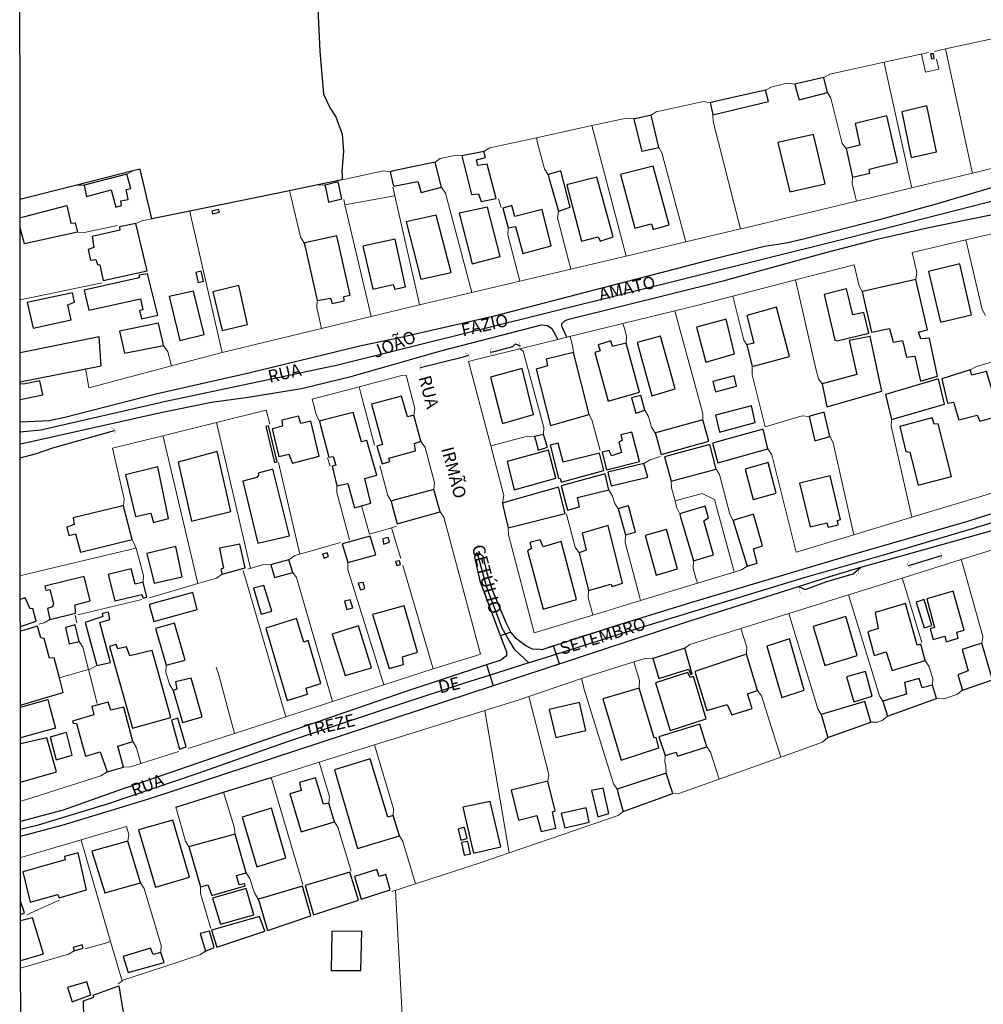
# Model space of a CAD drawing. Units: millimetres. Extents: x 190351 to 192765, y 1677063 to 1679836.
# Drawn here: x 190353 to 190545, y 1677822 to 1678019 of the extents above; entities that cross this region are included whole.
import ezdxf
from ezdxf.enums import TextEntityAlignment as Align

# ---------------------------------------------------------------- set-up
doc = ezdxf.new("R2010")
doc.units = ezdxf.units.MM
for name, color, linetype in [('V-BANHADO', 102, 'Continuous'), ('V-BUEIRO', 5, 'Continuous'), ('V-CRUZAMENTO', 1, 'Continuous'), ('V-EDIFICACAO', 50, 'Continuous'), ('V-EIXO_DE_LOGRADOURO', 3, 'Continuous'), ('V-QUADRA', 31, 'Continuous'), ('V-TESTADA', 51, 'Continuous'), ('V-VALETA', 173, 'Continuous'), ('X-LIMITE_5000', 7, 'Continuous')]:
    doc.layers.add(name, color=color, linetype=linetype)
doc.layers.add('V-LOTE', color=1, linetype='Continuous', lineweight=18)
doc.layers.add('V-NOME_DOS_LOGRADOUROS', color=7, linetype='Continuous', lineweight=15)

# ---------------------------------------------------------------- blocks, each defined once
blk = doc.blocks.new('305')
at = {"color": 0, "linetype": 'ByBlock', "lineweight": -2, "const_width": 0.05}
blk.add_lwpolyline([(0.73, 0.39, 0.60863), (-0.73, 0.38)], format="xyb", dxfattribs=at)

msp = doc.modelspace()

# ---------------------------------------------------------------- linework, layer by layer
at = {"layer": 'V-BANHADO'}
msp.add_lwpolyline([(190412.23, 1678021.09), (190412.6, 1678012.59), (190413.37, 1678003.98), (190414.71, 1678001.19), (190415.8, 1677999.41), (190417.11, 1677995.98), (190417.37, 1677992.47), (190417.02, 1677988.53), (190417.06, 1677987.84), (190417.11, 1677986.84), (190412.19, 1677985.8), (190406.54, 1677984.64), (190386.56, 1677980.55), (190378.96, 1677979), (190376.67, 1677988.96), (190375.15, 1677988.61), (190363.96, 1677985.78), (190352.57, 1677982.86)], dxfattribs=at)
at = {"layer": 'V-CRUZAMENTO'}
msp.add_lwpolyline([(190460.59, 1677889.86), (190459.41, 1677893.44), (190457.05, 1677892.67), (190456.83, 1677892.69), (190455.23, 1677892.81), (190453.84, 1677893.44), (190452.23, 1677894.68), (190451.96, 1677894.89), (190450.83, 1677896.22), (190448.78, 1677895.45), (190449.27, 1677894.13), (190449.45, 1677893.65), (190449.96, 1677892.28), (190450, 1677891.42), (190448.84, 1677890.58), (190445.99, 1677889.64), (190447.35, 1677885.5), (190447.41, 1677885.52), (190458.36, 1677889.13)], close=True, dxfattribs=at)
at = {"layer": 'V-EDIFICACAO'}
for points in [[(190534.91, 1678012.05), (190535.07, 1678011.03), (190535.63, 1678011.12), (190535.46, 1678012.09), (190534.91, 1678012.05)], [(190507.71, 1678005.96), (190507.86, 1678005.4), (190508.56, 1678002.83), (190514.24, 1678004.3), (190513.55, 1678007.31), (190508.28, 1678006.09), (190507.71, 1678005.96)], [(190490.78, 1678002.26), (190490.9, 1678001.71), (190491.32, 1677999.84), (190502.48, 1678002.48), (190501.87, 1678004.79), (190491.45, 1678002.41), (190490.78, 1678002.26)], [(190533.91, 1678001.57), (190529.16, 1678000.46), (190531.05, 1677991.3), (190536.12, 1677992.44), (190534.17, 1678001.61), (190533.91, 1678001.57)], [(190475.5, 1677999.01), (190475.65, 1677998.4), (190477.06, 1677992.54), (190480.49, 1677993.32), (190478.95, 1677999.75), (190476.03, 1677999.12), (190475.5, 1677999.01)], [(190519.81, 1677998.1), (190520.74, 1677993.74), (190517.97, 1677993.07), (190519.3, 1677987.32), (190522.76, 1677988.12), (190522.63, 1677988.97), (190528.3, 1677990.33), (190526.15, 1677999.62), (190519.81, 1677998.1)], [(190504.34, 1677994.28), (190506.73, 1677984.38), (190513.78, 1677986.04), (190511.45, 1677995.88), (190504.34, 1677994.28)], [(190444.22, 1677989.66), (190444, 1677990.8), (190445.79, 1677991.26), (190445.48, 1677992.51), (190441.06, 1677991.6), (190442.98, 1677983.87), (190444.37, 1677984.02), (190444.93, 1677982.45), (190447.91, 1677983.09), (190446.1, 1677989.96), (190444.22, 1677989.66)], [(190426.71, 1677988.45), (190426.85, 1677987.84), (190427.39, 1677985.58), (190432.26, 1677986.5), (190432.91, 1677984.28), (190437, 1677985.32), (190435.7, 1677990.35), (190427.35, 1677988.59), (190426.71, 1677988.45)], [(190472.81, 1677987.88), (190475.72, 1677977.15), (190479.05, 1677978.03), (190479.38, 1677976.88), (190482.54, 1677977.78), (190479.38, 1677989.57), (190472.81, 1677987.88)], [(190365.44, 1677985.77), (190365.59, 1677985.04), (190365.89, 1677983.51), (190370.84, 1677984.79), (190371.75, 1677981.37), (190372.91, 1677981.65), (190372.77, 1677982.61), (190374.27, 1677982.89), (190373.83, 1677984.87), (190374.76, 1677985.08), (190374, 1677987.95), (190365.96, 1677985.9), (190365.44, 1677985.77)], [(190458.32, 1677987.84), (190458.56, 1677987.01), (190460.4, 1677980.57), (190462.72, 1677981.33), (190460.85, 1677988.59), (190458.83, 1677987.99), (190458.32, 1677987.84)], [(190416.31, 1677986.4), (190414.19, 1677985.89), (190413.63, 1677985.75), (190413.79, 1677985), (190414.35, 1677982.32), (190417.04, 1677983.03)], [(190462.3, 1677985.86), (190462.07, 1677985.76), (190465.04, 1677974.55), (190468.32, 1677975.39), (190468.72, 1677974.55), (190471.33, 1677975.38), (190468.09, 1677987.34), (190462.3, 1677985.86)], [(190451.66, 1677979.5), (190451.03, 1677981.65), (190449.26, 1677981.16), (190450.3, 1677977.18), (190451.82, 1677977.49), (190453.25, 1677972.03), (190458.93, 1677973.56), (190457.1, 1677980.85), (190451.66, 1677979.5)], [(190390.98, 1677980.56), (190391.12, 1677980.02), (190392.51, 1677980.36), (190392.33, 1677980.9), (190390.98, 1677980.56)], [(190429.91, 1677978.39), (190432.86, 1677966.93), (190438.88, 1677968.28), (190435.91, 1677979.74), (190429.91, 1677978.39)], [(190440.5, 1677980.15), (190443.12, 1677969.97), (190448.74, 1677971.47), (190446.18, 1677981.36), (190440.5, 1677980.15)], [(190367.02, 1677975.48), (190367.39, 1677973.23), (190366.2, 1677972.89), (190366.69, 1677970.72), (190367.78, 1677970.85), (190368.1, 1677969.87), (190368.54, 1677969.82), (190369.23, 1677966.62), (190378.03, 1677968.56), (190375.79, 1677978.06), (190372.49, 1677977.41), (190372.57, 1677976.73), (190367.02, 1677975.48)], [(190409.48, 1677974.16), (190409.66, 1677973.37), (190412.05, 1677962.66), (190414.78, 1677963.11), (190415.06, 1677962.01), (190417.48, 1677962.55), (190417.4, 1677963.41), (190418.66, 1677963.73), (190416.01, 1677975.58), (190409.96, 1677974.26), (190409.48, 1677974.16)], [(190421.23, 1677973.52), (190423.2, 1677964.94), (190427.27, 1677965.86), (190427.64, 1677964.93), (190429.76, 1677965.4), (190427.68, 1677974.93), (190421.23, 1677973.52)], [(190534.5, 1677968.48), (190536.87, 1677958.27), (190543.08, 1677959.77), (190540.73, 1677970), (190534.5, 1677968.48)], [(190365.44, 1677964.71), (190366.39, 1677960.7), (190376.72, 1677962.95), (190377.16, 1677960.8), (190376.5, 1677960.64), (190376.94, 1677958.95), (190380.2, 1677959.69), (190378.12, 1677967.99), (190376.46, 1677967.7), (190376.44, 1677967.17), (190365.44, 1677964.71)], [(190387.78, 1677968.25), (190388.23, 1677966.26), (190389.33, 1677966.52), (190388.87, 1677968.49), (190387.78, 1677968.25)], [(190531.97, 1677966.87), (190531.36, 1677966.73), (190521.88, 1677964.59), (190521.21, 1677964.44), (190521.42, 1677963.53), (190523.06, 1677956.32), (190526.67, 1677957.06), (190527.4, 1677954.26), (190529.25, 1677954.62), (190530.08, 1677951.32), (190531.72, 1677951.5), (190532.91, 1677946.47), (190536.29, 1677947.47), (190534.7, 1677955.1), (190532.94, 1677954.93), (190532.51, 1677956.29), (190534.32, 1677956.79), (190532.11, 1677966.25)], [(190354.02, 1677962.21), (190355.24, 1677957.08), (190362.8, 1677958.76), (190362.13, 1677961.79), (190363.46, 1677962.29), (190363.06, 1677964.19), (190354.02, 1677962.21)], [(190382.44, 1677963.47), (190384.56, 1677954.64), (190389.48, 1677955.8), (190387.35, 1677964.54), (190382.44, 1677963.47)], [(190391.2, 1677964.38), (190393.03, 1677956.6), (190398.15, 1677957.82), (190396.42, 1677965.63), (190391.2, 1677964.38)], [(190513.6, 1677963.84), (190515.7, 1677954.71), (190516.19, 1677954.59), (190522.53, 1677956.1), (190521.51, 1677960.24), (190519.37, 1677959.76), (190518.07, 1677964.96), (190513.6, 1677963.84)], [(190498.14, 1677959.64), (190499.5, 1677954.1), (190498.13, 1677953.75), (190499.21, 1677949.42), (190506.68, 1677951.4), (190504.05, 1677961.33), (190498.14, 1677959.64)], [(190488.02, 1677957.31), (190489.9, 1677950.28), (190495.66, 1677951.93), (190493.95, 1677958.89), (190488.02, 1677957.31)], [(190471.23, 1677953.41), (190470.86, 1677954.58), (190468.36, 1677953.78), (190468.73, 1677952.59), (190467.68, 1677952.22), (190470.36, 1677942.5), (190476.64, 1677944.26), (190473.92, 1677954.11), (190471.23, 1677953.41)], [(190476.18, 1677954.23), (190479.1, 1677943.57), (190483.79, 1677944.94), (190480.8, 1677955.47), (190476.18, 1677954.23)], [(190518.61, 1677954.64), (190520.14, 1677947.79), (190513.18, 1677945.97), (190514.14, 1677941.36), (190525.17, 1677944.5), (190522.79, 1677955.46), (190518.61, 1677954.64)], [(190457.96, 1677950.87), (190458.2, 1677949.52), (190455.93, 1677948.88), (190458.79, 1677937.63), (190466.51, 1677939.78), (190463.4, 1677952.21), (190457.96, 1677950.87)], [(190446.82, 1677947.31), (190449.2, 1677938.01), (190455.42, 1677939.8), (190453.13, 1677948.99), (190446.82, 1677947.31)], [(190543.18, 1677947.65), (190542.81, 1677948.73), (190537.15, 1677946.97), (190538.26, 1677942.05), (190539.48, 1677942.28), (190540.53, 1677938.74), (190544.26, 1677939.68), (190544.75, 1677938.44), (190548.8, 1677939.51), (190546.1, 1677948.43), (190543.18, 1677947.65)], [(190491.31, 1677946.41), (190491.82, 1677944.33), (190496.07, 1677945.48), (190495.55, 1677947.57), (190491.31, 1677946.41)], [(190525.87, 1677943.81), (190527.08, 1677938.78), (190537.72, 1677941.87), (190536.52, 1677946.92), (190525.87, 1677943.81)], [(190422.94, 1677941.9), (190425.15, 1677933.82), (190424.05, 1677933.47), (190425.07, 1677929.94), (190426.65, 1677930.39), (190426.44, 1677931.05), (190431.76, 1677932.51), (190431.54, 1677934.01), (190432.85, 1677934.45), (190431.42, 1677939.69), (190430.19, 1677939.34), (190428.96, 1677943.49), (190422.94, 1677941.9)], [(190475.02, 1677943.12), (190475.9, 1677940.07), (190477.72, 1677940.64), (190476.9, 1677943.59), (190475.02, 1677943.12)], [(190420.99, 1677921.5), (190422.85, 1677922.01), (190421.62, 1677926.95), (190424.04, 1677927.62), (190422.03, 1677934.62), (190420.95, 1677934.3), (190419.31, 1677940.21), (190413.22, 1677938.64), (190412.55, 1677938.47), (190412.77, 1677937.61), (190414.41, 1677931.26), (190415.31, 1677931.42), (190415.8, 1677929.65), (190415.08, 1677929.43), (190416, 1677925.5), (190418.19, 1677925.99), (190419.55, 1677921.1)], [(190491.82, 1677939.68), (190492.67, 1677936.26), (190499.78, 1677938.2), (190499.02, 1677941.53), (190491.82, 1677939.68)], [(190510.57, 1677939.38), (190510.71, 1677938.81), (190511.75, 1677934.55), (190514.71, 1677935.38), (190513.63, 1677940.26), (190511.22, 1677939.57), (190510.57, 1677939.38)], [(190408.32, 1677939.5), (190404.98, 1677938.64), (190405.16, 1677937.47), (190403.07, 1677936.91), (190404.4, 1677931.36), (190406.43, 1677931.85), (190407.12, 1677930.08), (190412.45, 1677931.43), (190410.78, 1677938.46), (190408.81, 1677937.97)], [(190479.79, 1677936.11), (190480.02, 1677935.26), (190480.93, 1677931.82), (190490.49, 1677934.43), (190489.27, 1677938.71), (190480.34, 1677936.26), (190479.79, 1677936.11)], [(190528.78, 1677937.43), (190529.93, 1677932.36), (190530.78, 1677932.27), (190532.41, 1677925.62), (190539.07, 1677927.35), (190536.42, 1677937.95), (190535.63, 1677937.85), (190535.25, 1677939.12), (190528.78, 1677937.43)], [(190402.33, 1677937.53), (190401.82, 1677937.4), (190403.51, 1677930.2), (190403.81, 1677930.24), (190404.08, 1677930.35), (190402.33, 1677937.53)], [(190472.89, 1677935.73), (190473.18, 1677934.61), (190472.51, 1677934.25), (190473, 1677932.16), (190471.01, 1677931.52), (190470.53, 1677932.61), (190469.14, 1677932.28), (190470.04, 1677928.74), (190476.64, 1677930.38), (190475.06, 1677936.28), (190472.89, 1677935.73)], [(190491.23, 1677934.07), (190492.28, 1677930.11), (190502.35, 1677932.91), (190501.38, 1677936.85), (190491.23, 1677934.07)], [(190455.59, 1677935.4), (190455.77, 1677934.73), (190456.32, 1677932.67), (190458.23, 1677933.24), (190457.41, 1677935.82), (190456.2, 1677935.54), (190455.59, 1677935.4)], [(190384.27, 1677930.26), (190386.95, 1677918.43), (190394.79, 1677920.37), (190392.07, 1677932.36), (190384.27, 1677930.26)], [(190450.13, 1677930.39), (190451.54, 1677924.68), (190459.89, 1677927.02), (190458.43, 1677932.66), (190450.13, 1677930.39)], [(190461.31, 1677930.22), (190460.33, 1677934.06), (190458.72, 1677933.63), (190460.41, 1677927.04), (190460.75, 1677926.96), (190460.93, 1677926.26), (190469.51, 1677928.58), (190468.6, 1677932.07), (190461.31, 1677930.22)], [(190481.65, 1677931.31), (190482.99, 1677926.45), (190491.97, 1677928.83), (190490.69, 1677933.82), (190481.65, 1677931.31)], [(190497.8, 1677928.86), (190499.4, 1677922.76), (190503.99, 1677924.01), (190502.41, 1677930.18), (190497.8, 1677928.86)], [(190373.72, 1677927.7), (190375.71, 1677919.36), (190378.78, 1677920.06), (190379.33, 1677918.19), (190382.32, 1677918.95), (190380.15, 1677929.29), (190373.72, 1677927.7)], [(190400.24, 1677928.08), (190400.34, 1677927.63), (190400.02, 1677927.16), (190397.22, 1677926.46), (190400.22, 1677914), (190406.53, 1677915.46), (190403.19, 1677928.82), (190400.24, 1677928.08)], [(190470.3, 1677928.22), (190470.97, 1677925.51), (190478.3, 1677927.25), (190477.5, 1677930), (190470.3, 1677928.22)], [(190460.95, 1677925.48), (190462.18, 1677920.62), (190464.62, 1677921.29), (190464.24, 1677923.14), (190470.45, 1677924.7), (190469.75, 1677927.94), (190460.95, 1677925.48)], [(190508.65, 1677926.03), (190510.81, 1677917.29), (190514.13, 1677918.1), (190514.42, 1677917.21), (190516.43, 1677917.72), (190516.3, 1677918.57), (190516.84, 1677918.74), (190514.83, 1677927.52), (190508.65, 1677926.03)], [(190426.87, 1677922.44), (190427.11, 1677921.59), (190428.13, 1677917.89), (190436.73, 1677920.29), (190435.44, 1677924.76), (190427.48, 1677922.61), (190426.87, 1677922.44)], [(190449.16, 1677922.02), (190449.27, 1677921.54), (190450.34, 1677917.09), (190461.74, 1677920), (190460.4, 1677925.26), (190450.75, 1677922.48), (190449.16, 1677922.02)], [(190373.3, 1677921.54), (190372.65, 1677921.38), (190363.23, 1677919.12), (190363.45, 1677917.75), (190361.99, 1677917.23), (190362.38, 1677915.59), (190363.7, 1677915.91), (190364.67, 1677912.21), (190375.03, 1677914.74), (190373.46, 1677920.91)], [(190472.38, 1677920.93), (190472.65, 1677919.95), (190473.84, 1677915.67), (190475.84, 1677916.26), (190474.43, 1677921.51), (190472.96, 1677921.09), (190472.38, 1677920.93)], [(190484.67, 1677919.88), (190484.86, 1677919.24), (190487.45, 1677910.5), (190491.47, 1677911.7), (190489.51, 1677918.5), (190490.41, 1677919.07), (190489.75, 1677921.46), (190485.33, 1677920.09), (190484.67, 1677919.88)], [(190495.36, 1677918.57), (190495.59, 1677917.84), (190498.2, 1677909.43), (190500.2, 1677909.99), (190499.47, 1677912.86), (190501.25, 1677913.48), (190499.42, 1677919.83), (190495.99, 1677918.77), (190495.36, 1677918.57)], [(190465.17, 1677916.06), (190465.96, 1677912.59), (190464.52, 1677912.08), (190466.42, 1677904.56), (190470.88, 1677905.84), (190471.13, 1677905.37), (190473.22, 1677906.01), (190470.33, 1677917.54), (190465.17, 1677916.06)], [(190477.76, 1677915.56), (190479.94, 1677907.63), (190484.25, 1677908.91), (190482, 1677916.77), (190477.76, 1677915.56)], [(190417.09, 1677913.92), (190418.24, 1677910.12), (190423.83, 1677911.67), (190422.66, 1677915.41), (190417.09, 1677913.92)], [(190425.22, 1677914.86), (190425.35, 1677913.83), (190426.56, 1677914.2), (190426.31, 1677915.18), (190425.22, 1677914.86)], [(190457.34, 1677913.32), (190456.7, 1677914.72), (190454.65, 1677914.13), (190454.98, 1677912.95), (190454.18, 1677912.47), (190457.35, 1677900.8), (190464.04, 1677902.74), (190460.97, 1677914.33), (190457.34, 1677913.32)], [(190377.99, 1677911.94), (190379.45, 1677906.03), (190385.08, 1677907.26), (190383.78, 1677913.35), (190377.99, 1677911.94)], [(190392.52, 1677913.01), (190393.34, 1677909.02), (190392.82, 1677908.82), (190393.09, 1677907.81), (190397.67, 1677909.06), (190396.61, 1677913.83), (190392.52, 1677913.01)], [(190402.78, 1677909.69), (190402.98, 1677909), (190403.52, 1677907.13), (190407.2, 1677908.12), (190406.42, 1677910.68), (190403.4, 1677909.86), (190402.78, 1677909.69)], [(190413.16, 1677911.8), (190413.45, 1677911.05), (190414.34, 1677911.32), (190414.07, 1677912.12), (190413.16, 1677911.8)], [(190427.77, 1677910.33), (190428, 1677909.56), (190428.74, 1677909.77), (190428.55, 1677910.51), (190427.77, 1677910.33)], [(190370.22, 1677907.73), (190371.55, 1677902.49), (190376.95, 1677903.73), (190377.25, 1677902.98), (190378, 1677903.23), (190377.26, 1677906.24), (190375.61, 1677905.84), (190374.81, 1677908.85), (190370.22, 1677907.73)], [(190357.58, 1677905.42), (190357.75, 1677904.64), (190358.58, 1677904.75), (190359.27, 1677901.84), (190359.11, 1677901.24), (190358.08, 1677900.95), (190358.52, 1677898.75), (190363.7, 1677899.99), (190363.62, 1677901.64), (190366.61, 1677902.45), (190365.42, 1677907.32), (190357.58, 1677905.42)], [(190401.43, 1677905.57), (190399.3, 1677905), (190400.88, 1677899.77), (190403.02, 1677900.37), (190401.43, 1677905.57)], [(190420.29, 1677905.98), (190420.76, 1677904.68), (190421.61, 1677904.91), (190421.3, 1677906.16), (190420.29, 1677905.98)], [(190378.45, 1677901.76), (190379.36, 1677898.3), (190388.05, 1677900.76), (190387.16, 1677904.11), (190378.45, 1677901.76)], [(190418.68, 1677902.7), (190417.53, 1677902.4), (190418.04, 1677900.71), (190419.25, 1677901.05), (190418.68, 1677902.7)], [(190532.03, 1677902.21), (190533.6, 1677897.04), (190535.16, 1677897.51), (190533.61, 1677902.72), (190532.03, 1677902.21)], [(190534.16, 1677902.87), (190535.66, 1677897.13), (190534.85, 1677896.86), (190535.41, 1677894.73), (190537.75, 1677895.42), (190538, 1677894.25), (190540.45, 1677894.97), (190540.14, 1677896.17), (190541.6, 1677896.62), (190539.41, 1677904.43), (190534.16, 1677902.87)], [(190423.15, 1677899.72), (190426.49, 1677888.92), (190429.4, 1677889.74), (190429.14, 1677891.25), (190432.15, 1677892.16), (190429.48, 1677901.49), (190423.15, 1677899.72)], [(190523.81, 1677900.13), (190524.44, 1677896.93), (190522.33, 1677896.23), (190523.61, 1677891.54), (190525.98, 1677892.24), (190527.2, 1677888.49), (190533.82, 1677890.54), (190532.98, 1677893.78), (190532.21, 1677893.61), (190529.87, 1677901.94), (190523.81, 1677900.13)], [(190365.64, 1677898.14), (190367.95, 1677889.5), (190370.72, 1677890.12), (190368.54, 1677898.14), (190370.59, 1677898.73), (190370.28, 1677900.22), (190369.03, 1677899.91), (190369.18, 1677899.31), (190365.64, 1677898.14)], [(190401.79, 1677897), (190406.07, 1677882.47), (190410.13, 1677883.79), (190409.87, 1677884.98), (190412.79, 1677885.94), (190410.27, 1677894.53), (190409.4, 1677894.22), (190407.92, 1677898.94), (190401.79, 1677897)], [(190511.39, 1677897.36), (190513.72, 1677889.52), (190520.18, 1677891.51), (190517.96, 1677899.33), (190511.39, 1677897.36)], [(190361.67, 1677897.15), (190362.42, 1677893.83), (190364.4, 1677894.35), (190363.61, 1677897.69), (190361.67, 1677897.15)], [(190379.74, 1677896.94), (190381.86, 1677889.56), (190385.64, 1677890.57), (190383.54, 1677897.99), (190379.74, 1677896.94)], [(190415.08, 1677895.77), (190417.67, 1677887.51), (190422.97, 1677889.07), (190420.37, 1677897.44), (190415.08, 1677895.77)], [(190502.12, 1677893.4), (190505.11, 1677883.11), (190509.58, 1677884.6), (190506.68, 1677894.83), (190502.12, 1677893.4)], [(190374.55, 1677891.44), (190373.91, 1677893.27), (190372.2, 1677892.85), (190371.86, 1677893.74), (190370.52, 1677893.33), (190375.13, 1677876.99), (190382.77, 1677879.12), (190379.01, 1677892.53), (190374.55, 1677891.44)], [(190479.3, 1677890.91), (190479.49, 1677890.29), (190480.51, 1677886.93), (190486.44, 1677888.78), (190486.88, 1677887.69), (190487.19, 1677887.77), (190485.69, 1677892.97), (190479.93, 1677891.11), (190479.3, 1677890.91)], [(190541.21, 1677892.74), (190542.41, 1677888.42), (190540.36, 1677887.63), (190541.27, 1677884.6), (190547.27, 1677886.64), (190545.15, 1677893.96), (190541.21, 1677892.74)], [(190487.68, 1677888.34), (190490.08, 1677880.49), (190494.2, 1677881.73), (190495.12, 1677879.61), (190499.15, 1677880.92), (190498.27, 1677883.86), (190500.24, 1677884.51), (190498.06, 1677891.76), (190487.68, 1677888.34)], [(190383.72, 1677886.21), (190384.01, 1677884.78), (190383.25, 1677884.49), (190385.1, 1677878.11), (190389.05, 1677879.24), (190386.83, 1677886.97), (190383.72, 1677886.21)], [(190479.81, 1677886.07), (190482.73, 1677876.49), (190489.97, 1677878.85), (190487.43, 1677887.32), (190486.75, 1677887.11), (190486.27, 1677888.14), (190479.81, 1677886.07)], [(190518.05, 1677887.24), (190519.52, 1677882.21), (190523.21, 1677883.37), (190521.85, 1677888.28), (190518.05, 1677887.24)], [(190529.65, 1677886.12), (190530.11, 1677883.79), (190525.32, 1677882.36), (190526.28, 1677879.35), (190536.11, 1677882.87), (190535.29, 1677885.57), (190533.22, 1677885.07), (190532.65, 1677886.93), (190529.65, 1677886.12)], [(190469.3, 1677882.82), (190472.94, 1677870.55), (190480.49, 1677873.05), (190479.96, 1677875.08), (190479.53, 1677875), (190476.56, 1677885), (190469.3, 1677882.82)], [(190370.78, 1677880.58), (190370.24, 1677882.2), (190366.99, 1677881.3), (190367.37, 1677879.61), (190363.12, 1677878.37), (190363.23, 1677877.93), (190363.86, 1677877.91), (190365.69, 1677871.34), (190368.64, 1677872.24), (190370.02, 1677868.2), (190373.32, 1677869.17), (190372.14, 1677873.37), (190375.16, 1677874.26), (190373.35, 1677881.16), (190370.78, 1677880.58)], [(190458.53, 1677880.73), (190459.86, 1677875.08), (190465.87, 1677876.48), (190464.62, 1677882.07), (190458.53, 1677880.73)], [(190513.01, 1677879.69), (190513.26, 1677878.82), (190514.35, 1677875.08), (190522.94, 1677878.13), (190521.76, 1677882.32), (190513.64, 1677879.88), (190513.01, 1677879.69)], [(190384.16, 1677878.95), (190382.89, 1677878.54), (190384.52, 1677872.73), (190385.84, 1677873.2), (190384.16, 1677878.95)], [(190480.46, 1677875.21), (190481.77, 1677871.5), (190483.98, 1677872.15), (190484.21, 1677871.36), (190490.08, 1677873.21), (190488.69, 1677877.76), (190480.46, 1677875.21)], [(190361.33, 1677875.95), (190358.64, 1677875.16), (190359.85, 1677870.63), (190363.03, 1677871.58), (190361.9, 1677876.09), (190361.33, 1677875.95)], [(190422.69, 1677870.84), (190415.55, 1677868.64), (190420.19, 1677852.86), (190428.54, 1677855.37), (190427.32, 1677859.43), (190426.25, 1677859.14), (190422.69, 1677870.84)], [(190472.12, 1677864.75), (190472.37, 1677863.83), (190473.34, 1677860.26), (190483.3, 1677863.87), (190481.97, 1677867.97), (190472.75, 1677864.96), (190472.12, 1677864.75)], [(190408.52, 1677866.08), (190408.9, 1677864.49), (190406.62, 1677863.8), (190408.87, 1677856.19), (190415.54, 1677858.17), (190414.42, 1677861.91), (190413.37, 1677861.72), (190411.77, 1677867.03), (190408.52, 1677866.08)], [(190450.93, 1677864.55), (190452.38, 1677858.55), (190456.09, 1677859.43), (190456.94, 1677856.28), (190459.84, 1677856.92), (190459.17, 1677860.19), (190459.76, 1677860.39), (190458.26, 1677866.31), (190450.93, 1677864.55)], [(190467.04, 1677864.48), (190468.25, 1677859.22), (190470.5, 1677859.83), (190469.33, 1677864.95), (190467.04, 1677864.48)], [(190441.27, 1677861.1), (190443.37, 1677851.91), (190448.83, 1677853.18), (190446.73, 1677862.28), (190441.27, 1677861.1)], [(190397.09, 1677859.12), (190400.01, 1677849.18), (190405.8, 1677850.97), (190402.94, 1677860.9), (190397.09, 1677859.12)], [(190460.97, 1677859.89), (190461.68, 1677857), (190466.55, 1677858.13), (190465.95, 1677861.01), (190460.97, 1677859.89)], [(190376.33, 1677856.62), (190379.7, 1677845.13), (190386.53, 1677847.09), (190383.19, 1677858.53)], [(190386.37, 1677853.2), (190386.63, 1677852.31), (190388.72, 1677845.2), (190390.22, 1677845.54), (190391, 1677843.46), (190397.64, 1677845.4), (190397.58, 1677845.8), (190396.46, 1677845.55), (190395.9, 1677847.47), (190397.89, 1677847.99), (190395.63, 1677855.72), (190387.02, 1677853.38), (190386.37, 1677853.2)], [(190441.32, 1677857.03), (190440.33, 1677856.73), (190440.86, 1677854.52), (190442.12, 1677854.83), (190441.56, 1677857.08), (190441.32, 1677857.03)], [(190366.97, 1677852.31), (190369.54, 1677843.97), (190376.7, 1677846), (190374.18, 1677854.29), (190366.97, 1677852.31)], [(190442.23, 1677854.28), (190440.98, 1677854.02), (190441.5, 1677851.49), (190442.76, 1677851.8), (190442.23, 1677854.28)], [(190353.17, 1677848.16), (190354.61, 1677842.09), (190360.17, 1677843.65), (190360.42, 1677842.99), (190365.87, 1677844.54), (190364.21, 1677852.01), (190361.47, 1677851.26), (190361.61, 1677850.55), (190353.17, 1677848.16)], [(190409.65, 1677845.41), (190411.37, 1677839.53), (190420.33, 1677842.5), (190418.64, 1677848.09), (190409.65, 1677845.41)], [(190424.01, 1677848.66), (190419.58, 1677847.26), (190420.87, 1677842.7), (190426.67, 1677844.58), (190425.82, 1677847.65), (190424.49, 1677847.26), (190424.01, 1677848.66)], [(190391.11, 1677842.88), (190392.71, 1677837.67), (190399.42, 1677839.54), (190397.84, 1677844.82), (190391.11, 1677842.88)], [(190400.3, 1677842.67), (190400.52, 1677841.94), (190402.15, 1677836.45), (190410.84, 1677839.36), (190409.15, 1677845.29), (190400.81, 1677842.82), (190400.3, 1677842.67)], [(190390.94, 1677836.47), (190391.98, 1677833.07), (190401.61, 1677836.31), (190400.56, 1677839.26), (190390.94, 1677836.47)], [(190388.63, 1677835.79), (190389.69, 1677832.31), (190391.49, 1677833), (190390.53, 1677836.31), (190388.63, 1677835.79)], [(190415.05, 1677836.23), (190414.88, 1677828.39), (190420.81, 1677828.39), (190421, 1677836.27), (190415.05, 1677836.23)], [(190363.21, 1677833.01), (190363.41, 1677832.34), (190365.25, 1677832.87), (190365.02, 1677833.53), (190363.21, 1677833.01)], [(190373.21, 1677831.24), (190374.26, 1677828), (190381.43, 1677830.02), (190380.8, 1677832.04), (190379.23, 1677831.62), (190378.72, 1677832.89), (190373.21, 1677831.24)], [(190362.1, 1677825.02), (190363.04, 1677822.14), (190366.75, 1677823.55), (190365.96, 1677826.13), (190362.1, 1677825.02)]]:
    msp.add_lwpolyline(points, close=True, dxfattribs=at)
for points in [[(190352.58, 1677979.24), (190353.58, 1677979.5), (190361.95, 1677981.66), (190362.74, 1677978.12), (190363.6, 1677978.18), (190364.08, 1677976.34), (190353.5, 1677973.99), (190352.87, 1677976.18), (190352.58, 1677977.17)], [(190381.34, 1677953.63), (190381.17, 1677954.38), (190380.34, 1677958.02), (190380.32, 1677958.09), (190372.49, 1677956.48), (190373.49, 1677952.11), (190380.96, 1677953.56), (190381.34, 1677953.63), (190381.18, 1677954.38)], [(190352.6, 1677946.32), (190353.61, 1677946.52), (190356.94, 1677947.19), (190364.83, 1677948.76), (190365.71, 1677948.94), (190366.83, 1677949.17), (190368.84, 1677949.57), (190368.4, 1677955.35), (190353.6, 1677952.34), (190352.6, 1677952.14)], [(190352.61, 1677942.8), (190353.61, 1677943.01), (190357.16, 1677943.76), (190356.58, 1677946.52), (190353.61, 1677945.96), (190352.6, 1677945.88)], [(190352.65, 1677897.33), (190352.65, 1677897.33), (190355.8, 1677898.4), (190355.17, 1677900.93), (190354.59, 1677900.88), (190354.59, 1677900.88), (190353.64, 1677903.09), (190352.64, 1677902.76)], [(190352.66, 1677881.57), (190358, 1677883.14), (190361.23, 1677884.09), (190360.47, 1677887.04), (190359.44, 1677891.02), (190358.47, 1677890.96), (190357.39, 1677894.9), (190356.76, 1677895.03), (190356.1, 1677897.41), (190353.65, 1677896.67), (190352.65, 1677896.37), (190352.64, 1677896.37), (190352.65, 1677896.38)], [(190352.66, 1677881.17), (190358.13, 1677882.68), (190358.41, 1677881.66), (190359.71, 1677876.94), (190352.67, 1677874.99)], [(190352.67, 1677866.13), (190359.87, 1677868.23), (190357.97, 1677875.03), (190352.67, 1677873.79)], [(190352.69, 1677839.64), (190353.47, 1677839.97), (190352.69, 1677842.28)], [(190352.7, 1677830.4), (190353.71, 1677830.69), (190357.26, 1677831.72), (190355.06, 1677838.97), (190352.69, 1677838.35)], [(190373.24, 1677814.27), (190368.46, 1677813.98), (190368.41, 1677815.44), (190365.43, 1677815.36), (190365.28, 1677822.36), (190367.36, 1677823.07), (190367.21, 1677823.49), (190372.34, 1677825.31), (190374.16, 1677814.33), (190373.24, 1677814.27), (190373.4, 1677813.27), (190374.33, 1677807.63), (190371.47, 1677807.28)]]:
    msp.add_lwpolyline(points, dxfattribs=at)
at = {"layer": 'V-EIXO_DE_LOGRADOURO'}
for points in [[(190605.03, 1677997.27), (190516.3, 1677974.59), (190416.21, 1677949.66), (190381.78, 1677942.38), (190356.77, 1677936.65), (190352.61, 1677936.26)], [(190615.7, 1677940.23), (190612.88, 1677939.37), (190595.27, 1677933.04), (190577.82, 1677927.43), (190543.24, 1677916.88), (190526.16, 1677911.79), (190509.3, 1677907.01), (190475.89, 1677896.77), (190457.55, 1677891)], [(190444.11, 1677912), (190446.01, 1677905.23), (190449.03, 1677897.04), (190450.74, 1677894.13)], [(190450.74, 1677894.13), (190451.54, 1677892.77), (190454.46, 1677890.03)], [(190457.55, 1677891), (190454.46, 1677890.03)], [(190454.46, 1677890.03), (190446.7, 1677887.58)], [(190446.7, 1677887.58), (190441.58, 1677885.97), (190424.08, 1677880.21), (190406.26, 1677874.29), (190388.17, 1677867.9), (190370.24, 1677861.82), (190356.25, 1677857.5), (190352.68, 1677856.65)]]:
    msp.add_lwpolyline(points, dxfattribs=at)
at = {"layer": 'V-LOTE'}
for points in [[(190549.02, 1678015.45), (190537.88, 1678013.05)], [(190537.88, 1678013.05), (190535.63, 1678012.56)], [(190537.88, 1678013.05), (190543.05, 1677989.26)], [(190534.47, 1678012.3), (190525.59, 1678010.37)], [(190533.09, 1678011.99), (190533.89, 1678008.41), (190536.57, 1678008.98), (190536.08, 1678010.99)], [(190525.59, 1678010.37), (190514.76, 1678008.01)], [(190525.59, 1678010.37), (190525.82, 1678009.34)], [(190525.82, 1678009.34), (190530.89, 1677986.33)], [(190514.76, 1678008.01), (190513.55, 1678007.31)], [(190503.12, 1678005.48), (190501.87, 1678004.79)], [(190507.71, 1678005.96), (190506.28, 1678006.18), (190503.12, 1678005.48)], [(190514.24, 1678004.3), (190514.93, 1678003.19)], [(190514.93, 1678003.19), (190517.2, 1677994.07)], [(190490.78, 1678002.26), (190489.45, 1678002.5), (190479.98, 1678000.47)], [(190479.98, 1678000.47), (190478.95, 1677999.75)], [(190491.32, 1677999.84), (190491.39, 1677998.5)], [(190467.09, 1677997.67), (190455.97, 1677995.26)], [(190475.5, 1677999.01), (190474.03, 1677999.18), (190467.09, 1677997.67)], [(190467.09, 1677997.67), (190467.35, 1677996.67)], [(190491.39, 1677998.5), (190496.61, 1677977.97)], [(190467.35, 1677996.67), (190473.98, 1677971.55)], [(190455.97, 1677995.26), (190446.63, 1677993.24)], [(190455.97, 1677995.26), (190456.23, 1677994.26)], [(190456.23, 1677994.26), (190457.57, 1677989.01), (190458.32, 1677987.84)], [(190480.49, 1677993.32), (190481.09, 1677992.2)], [(190517.2, 1677994.07), (190517.97, 1677993.07)], [(190439.62, 1677991.71), (190436.73, 1677991.09)], [(190441.06, 1677991.6), (190439.62, 1677991.71)], [(190446.63, 1677993.24), (190445.48, 1677992.51)], [(190481.09, 1677992.2), (190485.91, 1677974.37)], [(190436.73, 1677991.09), (190435.7, 1677990.35)], [(190543.29, 1677988.18), (190554.43, 1677990.88)], [(190374, 1677987.95), (190375.15, 1677988.61), (190376.67, 1677988.96), (190378.96, 1677979)], [(190426.71, 1677988.45), (190425.35, 1677988.62), (190417.11, 1677986.84)], [(190531.13, 1677985.24), (190543.29, 1677988.18)], [(190543.05, 1677989.26), (190543.29, 1677988.18)], [(190352.57, 1677982.86), (190363.96, 1677985.78), (190365.44, 1677985.77)], [(190413.63, 1677985.75), (190412.19, 1677985.8), (190406.54, 1677984.64)], [(190519.3, 1677987.32), (190519.21, 1677986.07)], [(190519.21, 1677986.07), (190519.81, 1677983.63)], [(190530.89, 1677986.33), (190531.13, 1677985.24)], [(190406.54, 1677984.64), (190386.56, 1677980.55)], [(190406.54, 1677984.64), (190406.8, 1677983.55), (190408.72, 1677975.37), (190409.48, 1677974.16)], [(190417.65, 1677981.84), (190427.58, 1677983.6)], [(190427.2, 1677985.34), (190432.36, 1677962.76), (190432.59, 1677961.76)], [(190437, 1677985.32), (190437.75, 1677984.17)], [(190437.75, 1677984.17), (190443.06, 1677964.23)], [(190519.81, 1677983.63), (190520.07, 1677982.57)], [(190520.07, 1677982.57), (190531.13, 1677985.24)], [(190417.41, 1677982.87), (190417.65, 1677981.84)], [(190417.65, 1677981.84), (190422.89, 1677959.42)], [(190448.37, 1677982.98), (190448.89, 1677981.29)], [(190497.86, 1677977.2), (190520.07, 1677982.57)], [(190386.56, 1677980.55), (190378.96, 1677979)], [(190386.56, 1677980.55), (190386.8, 1677979.52), (190393.06, 1677952.23)], [(190460.4, 1677980.57), (190460.2, 1677979.17)], [(190372.08, 1677977.65), (190365.44, 1677976.25), (190364.08, 1677976.34)], [(190378.96, 1677979), (190376.99, 1677978.6), (190375.79, 1677978.06)], [(190460.2, 1677979.17), (190462.87, 1677968.92)], [(190496.61, 1677977.97), (190496.86, 1677976.97)], [(190541.95, 1677974.77), (190553.94, 1677977.53)], [(190450.3, 1677977.18), (190450.29, 1677975.78)], [(190450.29, 1677975.78), (190452.69, 1677966.51)], [(190485.91, 1677974.37), (190496.86, 1677976.97)], [(190496.86, 1677976.97), (190497.86, 1677977.2)], [(190473.98, 1677971.55), (190485.91, 1677974.37)], [(190541.95, 1677974.77), (190531.19, 1677972.26)], [(190545.87, 1677959.66), (190545.21, 1677960.81), (190541.95, 1677974.77)], [(190531.19, 1677972.26), (190532.13, 1677968.25), (190531.97, 1677966.87)], [(190462.87, 1677968.92), (190473.98, 1677971.55)], [(190507.86, 1677966.77), (190519.59, 1677969.79)], [(190519.59, 1677969.79), (190520.63, 1677965.53), (190521.21, 1677964.44)], [(190452.69, 1677966.51), (190462.87, 1677968.92)], [(190352.59, 1677962.78), (190369.03, 1677966.18)], [(190443.06, 1677964.23), (190452.69, 1677966.51)], [(190495.29, 1677963.53), (190507.86, 1677966.77)], [(190507.86, 1677966.77), (190511.95, 1677948.93), (190512.49, 1677946.97)], [(190432.59, 1677961.76), (190443.06, 1677964.23)], [(190412.05, 1677962.66), (190411.99, 1677961.24), (190412.97, 1677957.03)], [(190422.89, 1677959.42), (190432.56, 1677961.75), (190432.59, 1677961.76)], [(190483.7, 1677960.59), (190488.08, 1677961.67), (190495.29, 1677963.53)], [(190495.29, 1677963.53), (190497.48, 1677954.68)], [(190473.3, 1677958.04), (190483.7, 1677960.59)], [(190483.7, 1677960.59), (190483.97, 1677959.58)], [(190412.97, 1677957.03), (190422.89, 1677959.42)], [(190462.07, 1677955.28), (190473.3, 1677958.04)], [(190473.3, 1677958.04), (190473.59, 1677957.03)], [(190483.97, 1677959.58), (190489.3, 1677940.02)], [(190393.06, 1677952.23), (190412.97, 1677957.03)], [(190473.59, 1677957.03), (190474.02, 1677955.52)], [(190452.63, 1677952.96), (190460.27, 1677954.84)], [(190460.27, 1677954.84), (190462.07, 1677955.28)], [(190462.75, 1677955.43), (190463.23, 1677953.61)], [(190474.02, 1677955.52), (190473.92, 1677954.11)], [(190497.48, 1677954.68), (190498.13, 1677953.75)], [(190382.9, 1677949.52), (190382.2, 1677952.38), (190381.34, 1677953.63)], [(190393.06, 1677952.23), (190382.9, 1677949.52)], [(190445.78, 1677951.28), (190452.63, 1677952.96)], [(190452.63, 1677952.96), (190453.35, 1677952.47)], [(190453.35, 1677952.47), (190457.44, 1677937.23)], [(190463.23, 1677953.61), (190463.4, 1677952.21)], [(190442.38, 1677950.45), (190443.4, 1677950.7)], [(190446.84, 1677933.54), (190442.38, 1677950.45)], [(190443.4, 1677950.7), (190445.78, 1677951.28)], [(190544.13, 1677949.42), (190547.6, 1677950.43)], [(190366.37, 1677945.12), (190365.99, 1677947.57), (190365.71, 1677948.94)], [(190382.9, 1677949.52), (190366.37, 1677945.12)], [(190499.21, 1677949.42), (190499.2, 1677947.78)], [(190542.81, 1677948.73), (190544.13, 1677949.42)], [(190420.47, 1677945.32), (190428.8, 1677947.52), (190429.87, 1677947.66)], [(190429.87, 1677947.66), (190431.65, 1677940.98), (190431.42, 1677939.69)], [(190499.2, 1677947.78), (190501.79, 1677937.33), (190509.22, 1677939.52), (190510.57, 1677939.38)], [(190512.49, 1677946.97), (190513.18, 1677945.97)], [(190411.09, 1677942.85), (190420.47, 1677945.32)], [(190420.47, 1677945.32), (190420.75, 1677944.3)], [(190420.75, 1677944.3), (190423.58, 1677933.66)], [(190412.55, 1677938.47), (190411.95, 1677939.61), (190411.09, 1677942.85)], [(190391.93, 1677938.21), (190401.87, 1677940.68)], [(190401.87, 1677940.68), (190402.58, 1677937.86)], [(190477.72, 1677940.64), (190478.45, 1677939.4)], [(190381.19, 1677935.54), (190391.93, 1677938.21)], [(190398.76, 1677908.98), (190391.93, 1677938.21)], [(190466.51, 1677939.78), (190467.14, 1677938.51)], [(190467.14, 1677938.51), (190468.74, 1677932.59)], [(190478.45, 1677939.4), (190479.05, 1677937.26), (190479.79, 1677936.11)], [(190489.3, 1677940.02), (190489.27, 1677938.71)], [(190527.03, 1677937.44), (190527.08, 1677938.78)], [(190457.44, 1677937.23), (190457.41, 1677935.82)], [(190531.18, 1677919.21), (190527.03, 1677937.44)], [(190371.11, 1677933.03), (190381.19, 1677935.54)], [(190388.16, 1677905.94), (190381.43, 1677934.53), (190381.19, 1677935.54)], [(190432.85, 1677934.45), (190433.71, 1677933.22)], [(190455.59, 1677935.4), (190454.2, 1677935.47), (190446.84, 1677933.54)], [(190515.39, 1677934.13), (190514.71, 1677935.38)], [(190519.52, 1677915.71), (190515.39, 1677934.13)], [(190373.3, 1677921.54), (190373.42, 1677922.91), (190371.11, 1677933.03)], [(190433.71, 1677933.22), (190435.59, 1677926.11)], [(190449.16, 1677922.02), (190449.49, 1677923.54), (190446.84, 1677933.54)], [(190502.35, 1677932.91), (190503.11, 1677931.75)], [(190404.36, 1677930.21), (190408.64, 1677911.79)], [(190414.69, 1677929.42), (190414.17, 1677931.1)], [(190477.5, 1677930), (190478.74, 1677930.74)], [(190478.74, 1677930.74), (190480.79, 1677931.37)], [(190503.11, 1677931.75), (190507.99, 1677912.25), (190508.23, 1677912.31)], [(190426.87, 1677922.44), (190426.22, 1677923.59), (190424.66, 1677929.5)], [(190491.97, 1677928.83), (190492.61, 1677927.78)], [(190482.99, 1677926.45), (190483.04, 1677925.1)], [(190492.61, 1677927.78), (190494.72, 1677919.84), (190495.36, 1677918.57)], [(190416.01, 1677924.2), (190416, 1677925.5)], [(190435.59, 1677926.11), (190435.44, 1677924.76)], [(190470.45, 1677924.7), (190471.22, 1677923.47)], [(190483.04, 1677925.1), (190483.73, 1677922.49)], [(190531.18, 1677919.21), (190553.4, 1677925.9)], [(190418.54, 1677914.67), (190416.01, 1677924.2)], [(190471.22, 1677923.47), (190471.66, 1677921.95), (190472.38, 1677920.93)], [(190483.73, 1677922.49), (190489.2, 1677923.96), (190491.61, 1677922.8), (190495.3, 1677909.26)], [(190483.73, 1677922.49), (190484.06, 1677921.24), (190484.67, 1677919.88)], [(190420.99, 1677921.5), (190421.36, 1677920.13)], [(190421.36, 1677920.13), (190422.54, 1677915.84), (190426.95, 1677917.11)], [(190436.73, 1677920.29), (190437.45, 1677919.25)], [(190437.45, 1677919.25), (190444.77, 1677891.76), (190444.65, 1677891.72)], [(190462.02, 1677919.86), (190463.75, 1677913.23)], [(190519.52, 1677915.71), (190531.18, 1677919.21)], [(190426.95, 1677917.11), (190427.97, 1677917.4)], [(190428.81, 1677910.94), (190426.95, 1677917.11)], [(190450.34, 1677917.09), (190450.42, 1677915.67)], [(190375.74, 1677912.99), (190375.6, 1677913.6), (190375.03, 1677914.74)], [(190450.42, 1677915.67), (190455.55, 1677896.08)], [(190473.84, 1677915.67), (190473.77, 1677914.19)], [(190508.23, 1677912.31), (190519.52, 1677915.71)], [(190375.74, 1677912.99), (190353.64, 1677907.75), (190352.64, 1677907.51)], [(190377.26, 1677906.24), (190377.3, 1677907.57), (190375.86, 1677913.02), (190375.74, 1677912.99)], [(190408.64, 1677911.79), (190416.74, 1677914.17)], [(190463.75, 1677913.23), (190464.52, 1677912.08)], [(190473.77, 1677914.19), (190476.57, 1677903.59)], [(190541.04, 1677910.73), (190552.5, 1677914.32)], [(190407.61, 1677911.52), (190406.42, 1677910.68)], [(190408.64, 1677911.79), (190407.61, 1677911.52)], [(190487.45, 1677910.5), (190487.35, 1677908.96)], [(190529.21, 1677907.03), (190541.04, 1677910.73)], [(190541.04, 1677910.73), (190541.33, 1677909.7)], [(190405.78, 1677879.23), (190397.28, 1677908.55)], [(190398.18, 1677908.81), (190401.4, 1677909.72), (190402.78, 1677909.69)], [(190418.2, 1677908.77), (190418.24, 1677910.12)], [(190425.45, 1677885.62), (190418.2, 1677908.77)], [(190435.31, 1677888.82), (190429.21, 1677909.58)], [(190487.35, 1677908.96), (190487.92, 1677907.03)], [(190495.3, 1677909.26), (190495.58, 1677908.21)], [(190495.58, 1677908.21), (190497.02, 1677908.65)], [(190497.02, 1677908.65), (190498.2, 1677909.43)], [(190541.33, 1677909.7), (190545.39, 1677895.35)], [(190388.16, 1677905.94), (190391.92, 1677907.04), (190393.09, 1677907.81)], [(190407.93, 1677907.17), (190407.2, 1677908.12)], [(190415.15, 1677882.27), (190407.93, 1677907.17)], [(190487.92, 1677907.03), (190488.23, 1677905.98)], [(190488.23, 1677905.98), (190495.58, 1677908.21)], [(190518.45, 1677903.66), (190529.21, 1677907.03)], [(190529.21, 1677907.03), (190529.52, 1677906.01)], [(190378.48, 1677903.1), (190388.16, 1677905.94)], [(190466.42, 1677904.56), (190466.35, 1677903.13)], [(190476.85, 1677902.53), (190488.23, 1677905.98)], [(190529.52, 1677906.01), (190533.14, 1677894.14)], [(190364.16, 1677899.69), (190376.98, 1677902.75)], [(190466.35, 1677903.13), (190467, 1677900.68)], [(190476.57, 1677903.59), (190476.85, 1677902.53)], [(190506.52, 1677899.93), (190518.45, 1677903.66)], [(190524.67, 1677883.41), (190518.45, 1677903.66)], [(190467, 1677900.68), (190467.27, 1677899.63)], [(190467.27, 1677899.63), (190476.85, 1677902.53)], [(190356.38, 1677897.79), (190357.42, 1677898.04), (190358.52, 1677898.75)], [(190363.63, 1677899.58), (190363.96, 1677898.09)], [(190455.55, 1677896.08), (190467.27, 1677899.63)], [(190496.93, 1677896.93), (190506.52, 1677899.93)], [(190506.52, 1677899.93), (190512.34, 1677880.82), (190513.01, 1677879.69)], [(190486.72, 1677893.73), (190496.93, 1677896.93)], [(190496.93, 1677896.93), (190498.09, 1677893.2)], [(190545.39, 1677895.35), (190545.15, 1677893.96)], [(190364.4, 1677894.35), (190365.17, 1677893.19), (190366.32, 1677888.68)], [(190485.69, 1677892.97), (190486.72, 1677893.73)], [(190498.09, 1677893.2), (190498.06, 1677891.76)], [(190444.65, 1677891.72), (190435.48, 1677888.88), (190435.31, 1677888.82)], [(190475.51, 1677890.22), (190477.93, 1677890.98), (190479.3, 1677890.91)], [(190366.32, 1677888.68), (190366.66, 1677888.78), (190367.95, 1677889.5)], [(190383.25, 1677884.49), (190382.49, 1677885.79), (190381.81, 1677888.2), (190381.86, 1677889.56)], [(190395.54, 1677875.9), (190392.32, 1677887.87), (190391.85, 1677889.18)], [(190435.31, 1677888.82), (190425.45, 1677885.62)], [(190465.02, 1677886.91), (190465.84, 1677887.19), (190475.51, 1677890.22)], [(190475.51, 1677890.22), (190476.61, 1677886.49)], [(190533.82, 1677890.54), (190534.58, 1677889.38)], [(190534.58, 1677889.38), (190535.36, 1677886.9)], [(190360.47, 1677887.04), (190361.82, 1677887.42), (190366.32, 1677888.68)], [(190366.32, 1677888.68), (190368.05, 1677881.89)], [(190454.49, 1677883.31), (190465.02, 1677886.91)], [(190465.02, 1677886.91), (190465.26, 1677885.9)], [(190535.36, 1677886.9), (190535.29, 1677885.57)], [(190425.45, 1677885.62), (190415.15, 1677882.27)], [(190465.26, 1677885.9), (190465.53, 1677884.73), (190471.44, 1677865.83), (190472.12, 1677864.75)], [(190476.61, 1677886.49), (190476.56, 1677885)], [(190452.54, 1677882.65), (190454.49, 1677883.31)], [(190454.49, 1677883.31), (190454.74, 1677882.3)], [(190500.24, 1677884.51), (190501.08, 1677883.41)], [(190501.08, 1677883.41), (190504.95, 1677871.17)], [(190525.32, 1677882.36), (190524.67, 1677883.41)], [(190536.11, 1677882.87), (190537.56, 1677882.82)], [(190537.56, 1677882.82), (190540.19, 1677883.72)], [(190540.19, 1677883.72), (190541.27, 1677884.6)], [(190415.15, 1677882.27), (190405.78, 1677879.23)], [(190445.63, 1677880.49), (190452.54, 1677882.65)], [(190454.74, 1677882.3), (190458.45, 1677867.68)], [(190405.78, 1677879.23), (190395.54, 1677875.9)], [(190423.59, 1677873.59), (190445.63, 1677880.49)], [(190450.51, 1677851.96), (190445.63, 1677880.49)], [(190525.24, 1677878.48), (190526.28, 1677879.35)], [(190522.94, 1677878.13), (190524.29, 1677878.14)], [(190524.29, 1677878.14), (190525.24, 1677878.48)], [(190395.54, 1677875.9), (190386.26, 1677872.88)], [(190513.28, 1677874.15), (190514.35, 1677875.08)], [(190376.79, 1677869.86), (190375.91, 1677873), (190375.16, 1677874.26)], [(190412.51, 1677870.12), (190423.59, 1677873.59)], [(190423.59, 1677873.59), (190427.37, 1677860.77)], [(190490.08, 1677873.21), (190490.86, 1677872.15)], [(190504.95, 1677871.17), (190513.28, 1677874.15)], [(190384.41, 1677872.28), (190376.79, 1677869.86)], [(190481.77, 1677871.5), (190481.7, 1677870.15)], [(190490.86, 1677872.15), (190492.55, 1677866.72)], [(190492.55, 1677866.72), (190504.95, 1677871.17)], [(190376.79, 1677869.86), (190374.73, 1677869.21), (190373.32, 1677869.17)], [(190402.86, 1677867.1), (190412.51, 1677870.12)], [(190412.51, 1677870.12), (190414.54, 1677863.25)], [(190481.7, 1677870.15), (190481.92, 1677869.38)], [(190481.92, 1677869.38), (190481.97, 1677867.97)], [(190370.02, 1677868.2), (190368.79, 1677867.38), (190353.68, 1677862.63), (190352.68, 1677862.31)], [(190393.33, 1677864.11), (190402.86, 1677867.1)], [(190402.86, 1677867.1), (190409.22, 1677845.65)], [(190458.45, 1677867.68), (190458.26, 1677866.31)], [(190484.73, 1677863.92), (190492.55, 1677866.72)], [(190386.37, 1677853.2), (190385.73, 1677854.31), (190383.75, 1677861.11), (190393.33, 1677864.11)], [(190393.33, 1677864.12), (190393.33, 1677864.11)], [(190393.33, 1677864.11), (190395.46, 1677857.19), (190395.63, 1677855.72)], [(190414.54, 1677863.25), (190414.42, 1677861.91)], [(190483.3, 1677863.87), (190484.73, 1677863.92)], [(190427.37, 1677860.77), (190427.32, 1677859.43)], [(190461.48, 1677855.73), (190472.38, 1677859.47)], [(190472.38, 1677859.47), (190473.34, 1677860.26)], [(190364.8, 1677854.61), (190373.91, 1677857.29)], [(190373.91, 1677857.29), (190374.38, 1677855.63), (190374.18, 1677854.29)], [(190415.54, 1677858.17), (190416.25, 1677857.14)], [(190416.25, 1677857.14), (190418.88, 1677848.34)], [(190428.54, 1677855.37), (190429.21, 1677854.26)], [(190450.51, 1677851.96), (190461.48, 1677855.73)], [(190352.68, 1677851.04), (190353.69, 1677851.33), (190364.8, 1677854.61)], [(190364.8, 1677854.61), (190365.1, 1677853.59), (190370.72, 1677834.21)], [(190429.21, 1677854.26), (190431.74, 1677845.78)], [(190431.74, 1677845.78), (190444.91, 1677850.04), (190450.51, 1677851.96)], [(190397.89, 1677847.99), (190398.62, 1677846.85), (190399.5, 1677843.94), (190400.3, 1677842.67)], [(190380.8, 1677832.04), (190380.82, 1677833.44), (190377.47, 1677844.85), (190376.7, 1677846)], [(190431.74, 1677845.78), (190427, 1677844.24)], [(190390.77, 1677836.82), (190388.71, 1677843.81), (190388.72, 1677845.2)], [(190427.75, 1677844.46), (190430.09, 1677800.74)], [(190353.97, 1677839.54), (190360.41, 1677842.51)], [(190365.58, 1677832.72), (190369.7, 1677833.91), (190370.72, 1677834.21)], [(190370.72, 1677834.21), (190373.03, 1677826.25), (190372.25, 1677825.77)], [(190352.71, 1677828.86), (190362.27, 1677831.68), (190363.41, 1677832.34)], [(190381.98, 1677829.35), (190388.62, 1677831.54), (190389.69, 1677832.31)], [(190372.99, 1677826.39), (190381.98, 1677829.35)]]:
    msp.add_lwpolyline(points, dxfattribs=at)
at = {"layer": 'V-QUADRA'}
for points in [[(190554.28, 1677987.38), (190535.77, 1677981.88), (190524.61, 1677978.83), (190509.7, 1677975.02), (190505.96, 1677974.13), (190501.67, 1677973.47), (190490.67, 1677970.73), (190447.53, 1677959.49), (190428.55, 1677955.15), (190420.89, 1677953.59), (190398.38, 1677948.06), (190379.78, 1677943.85), (190361.53, 1677939.2), (190358.4, 1677938.56), (190352.61, 1677938.28)], [(190462.07, 1677955.28), (190461.1, 1677957.51), (190461.1, 1677957.98), (190461.71, 1677958.65), (190462.49, 1677958.93), (190493.36, 1677966.61), (190514.2, 1677972.35), (190524.19, 1677974.9), (190534.21, 1677977.18), (190554.1, 1677981.24)], [(190352.62, 1677933.92), (190353.62, 1677934.14), (190380.78, 1677940.2), (190390.93, 1677942.3), (190398.29, 1677943.3), (190408.92, 1677945.01), (190419.11, 1677947.5), (190436.82, 1677952.59), (190456.98, 1677957.77), (190458.21, 1677957.61), (190459.08, 1677957.05), (190460.27, 1677954.84)], [(190556.87, 1677922.94), (190542.28, 1677918.34), (190517.34, 1677911.14), (190486.86, 1677902.06), (190471.87, 1677897.48), (190457.05, 1677892.67), (190456.83, 1677892.69), (190455.23, 1677892.81), (190453.84, 1677893.44), (190452.23, 1677894.68), (190451.96, 1677894.89), (190450.83, 1677896.22), (190449.96, 1677897.93), (190447.18, 1677904.59), (190446.15, 1677907.98), (190445.38, 1677911.3), (190444.68, 1677911.97), (190444.11, 1677912), (190444.02, 1677912.01), (190443.7, 1677911.74), (190443.57, 1677911.24), (190444.64, 1677906.51), (190449.27, 1677894.13), (190449.45, 1677893.65), (190449.96, 1677892.28), (190450, 1677891.42), (190448.84, 1677890.58), (190445.99, 1677889.64), (190430.06, 1677884.39), (190371.91, 1677864.33), (190361.23, 1677860.5), (190352.68, 1677858.29)], [(190352.68, 1677855.31), (190361.04, 1677857.55), (190378.56, 1677862.85), (190447.41, 1677885.52), (190458.36, 1677889.13), (190485.88, 1677898.19), (190508.45, 1677905.37), (190514.7, 1677907.36), (190520.93, 1677909.2), (190522.86, 1677909.77), (190563.68, 1677921.2)]]:
    msp.add_lwpolyline(points, dxfattribs=at)
at = {"layer": 'V-TESTADA'}
for points in [[(190393.33, 1677864.12), (190402.86, 1677867.1)], [(190383.75, 1677861.11), (190385.04, 1677861.52), (190393.33, 1677864.12)]]:
    msp.add_lwpolyline(points, dxfattribs=at)
at = {"layer": 'V-VALETA'}
for points in [[(190447.78, 1677952.49), (190451.23, 1677953.42), (190451.8, 1677953.99), (190452.71, 1677953.56)], [(190446.78, 1677952.28), (190447.78, 1677952.49)], [(190432.68, 1677949.2), (190441.4, 1677951.34), (190442.4, 1677951.7)], [(190353.62, 1677931.41), (190355.87, 1677932.02), (190359.16, 1677933.14), (190371.51, 1677936.57)], [(190352.62, 1677931.14), (190353.62, 1677931.41)], [(190530.52, 1677909.54), (190537.09, 1677911.52)], [(190519.42, 1677907.9), (190520.93, 1677909.2)], [(190509.82, 1677904.74), (190514.1, 1677906.31), (190519.42, 1677907.9)], [(190508.45, 1677905.37), (190509.82, 1677904.74)]]:
    msp.add_lwpolyline(points, dxfattribs=at)
at = {"layer": 'X-LIMITE_5000'}
msp.add_lwpolyline([(190352.72, 1677817.7), (190352.7, 1677830.4), (190352.69, 1677838.35), (190352.69, 1677839.64), (190352.69, 1677842.28), (190352.68, 1677855.31), (190352.68, 1677856.65), (190352.68, 1677858.29), (190352.67, 1677866.13), (190352.67, 1677873.79), (190352.67, 1677874.99), (190352.66, 1677881.57), (190352.65, 1677896.37), (190352.65, 1677896.38), (190352.64, 1677899.95), (190352.64, 1677900.17), (190352.64, 1677902.76), (190352.62, 1677931.14), (190352.62, 1677933.92), (190352.61, 1677936.26), (190352.61, 1677938.28), (190352.61, 1677942.8), (190352.6, 1677946.32), (190352.6, 1677952.14), (190352.58, 1677977.17), (190352.58, 1677979.24), (190352.52, 1678044.46)], dxfattribs=at)

# ---------------------------------------------------------------- block references
at = {"layer": 'V-BUEIRO'}
for p, rotation in [((190451.89, 1677953.6), 265), ((190441.72, 1677951.28), 302), ((190370.81, 1677936.31), 302)]:
    msp.add_blockref('305', p, dxfattribs=dict(at, rotation=rotation))
for p, xscale, yscale, zscale, rotation in [((190447.55, 1677952.4), 0.999998208644071, 0.999998208644071, 0.999998208644071, 93.99999999999999), ((190433.43, 1677949.31), 0.999998208644071, 0.999998208644071, 0.999998208644071, 93.99999999999999), ((190531.18, 1677909.87), 0.9999956827380291, 0.9999956827380291, 0.9999956827380291, 110), ((190536.35, 1677911.47), 0.999996226977195, 0.999996226977195, 0.999996226977195, 262), ((190519.71, 1677908.31), 0.999996226977195, 0.999996226977195, 0.999996226977195, 262), ((190509.44, 1677904.56), 0.999996074136626, 0.999996074136626, 0.999996074136626, 92.99999999999999)]:
    msp.add_blockref('305', p, dxfattribs=dict(at, xscale=xscale, yscale=yscale, zscale=zscale, rotation=rotation))

# ---------------------------------------------------------------- texts
at = {"layer": 'V-NOME_DOS_LOGRADOUROS'}
for s, rotation, p in [('AMATO', 13, (190468.99, 1677961.85)), ('FAZIO', 13, (190441.43, 1677954.67)), ('JOÃO', 22, (190424.11, 1677950.33)), ('RUA', 13, (190402.73, 1677945.37)), ('RUA', 285, (190431.59, 1677947.02)), ('IRMÃO', 285, (190436.14, 1677932.73)), ('GETÚLIO', 285, (190442.25, 1677913.16)), ('SETEMBRO', 17, (190461.34, 1677890.88)), ('DE', 13, (190436.84, 1677883.14)), ('TREZE', 13, (190410.03, 1677874.38)), ('RUA', 20, (190375.64, 1677862.51))]:
    msp.add_text(s, height=2.5, rotation=rotation, dxfattribs=at).set_placement(p, align=Align.BOTTOM_LEFT)

doc.saveas('drawing.dxf')
